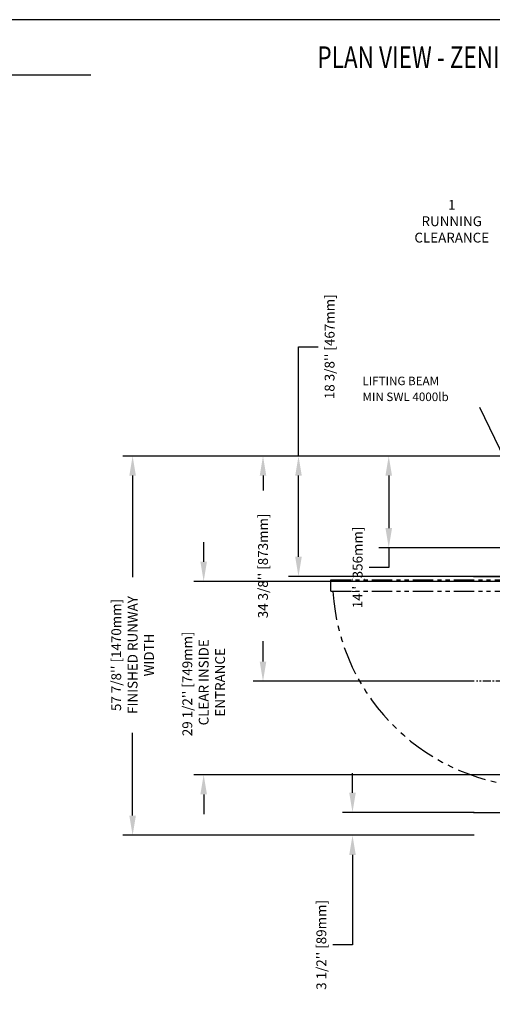
# Model space of a CAD drawing. Units: inches. Extents: x -1 to 417, y 4 to 299.
# Drawn here: x 147 to 219, y 149 to 299 of the extents above; entities that cross this region are included whole.
import ezdxf
from ezdxf.enums import TextEntityAlignment as Align

# ---------------------------------------------------------------- set-up
doc = ezdxf.new("R2010")
doc.units = ezdxf.units.IN
doc.header["$MEASUREMENT"] = 0
doc.linetypes.add('CENTER', pattern=[2, 1.25, -0.25, 0.25, -0.25])
doc.linetypes.add('PHANTOM', pattern=[2.5, 1.25, -0.25, 0.25, -0.25, 0.25, -0.25])
for name, color, linetype in [('CENTER', 2, 'CENTER'), ('DIM', 3, 'Continuous'), ('MASONRY', 7, 'Continuous'), ('PHANTOM', 4, 'PHANTOM')]:
    doc.layers.add(name, color=color, linetype=linetype)
doc.styles.add('PLAN_STYLE', font='txt.shx', dxfattribs={"height": 1.5})
doc.styles.add('SIMPLEX', font='archs.shx')
doc.dimstyles.new('IMPERIAL_PL', dxfattribs={"dimtxt": 1.5, "dimasz": 3, "dimexe": 1.5, "dimexo": 1, "dimgap": 1, "dimtad": 0, "dimtih": 1, "dimtoh": 1, "dimdec": 4, "dimzin": 0, "dimdsep": 46, "dimlunit": 5, "dimtxsty": 'PLAN_STYLE', "dimcen": 0.09, "dimadec": 0, "dimazin": 0, "dimtfac": 1, "dimtdec": 4, "dimtofl": 0, "dimtmove": 0, "dimatfit": 3, "dimfxl": 0, "dimfrac": 2, "dimtolj": 1, "dimtzin": 0, "dimarcsym": 0})
doc.dimstyles.new('METRIC_PL', dxfattribs={"dimtxt": 1.5, "dimasz": 3, "dimexe": 1.5, "dimexo": 1, "dimgap": 1, "dimtad": 0, "dimtoh": 1, "dimdec": 4, "dimzin": 0, "dimdsep": 46, "dimlunit": 5, "dimtxsty": 'PLAN_STYLE', "dimcen": 0.09, "dimadec": 0, "dimazin": 0, "dimtfac": 1, "dimtdec": 4, "dimtofl": 0, "dimtmove": 0, "dimatfit": 3, "dimfxl": 0, "dimfrac": 2, "dimtolj": 1, "dimtzin": 0, "dimarcsym": 0})

# ---------------------------------------------------------------- blocks, each defined once
blk = doc.blocks.new('*D46')
at = {"layer": 'DEFPOINTS', "color": 0}
for p in [(229.2, 268.56), (229.2, 241.74), (230.2, 241.74)]:
    blk.add_point(p, dxfattribs=at)
at = {"layer": 'DIM', "color": 0, "lineweight": -2}
for p, q in [((229.2, 242.74), (229.2, 270.06)), ((230.2, 242.74), (230.2, 270.06)), ((226.2, 268.56), (220.79, 268.56)), ((233.2, 268.56), (236.2, 268.56))]:
    blk.add_line(p, q, dxfattribs=at)
at = {"layer": 'DIM', "color": 0}
for points in [[(226.2, 269.06), (226.2, 268.06), (229.2, 268.56)], [(233.2, 269.06), (233.2, 268.06), (230.2, 268.56)]]:
    blk.add_solid(points, dxfattribs=at)
at = {"layer": 'DIM', "color": 0, "insert": (213.29, 268.56), "char_height": 1.5, "attachment_point": 5, "style": 'PLAN_STYLE'}
blk.add_mtext('\\A1;1\\PRUNNING\\PCLEARANCE', dxfattribs=at)
blk = doc.blocks.new('*D51')
at = {"layer": 'DEFPOINTS', "color": 0}
for p in [(229.2, 232.74), (189.91, 214.36), (226.7, 214.36)]:
    blk.add_point(p, dxfattribs=at)
at = {"layer": 'DIM', "color": 0, "lineweight": -2}
for p, q in [((189.91, 232.74), (189.91, 249.41)), ((189.91, 249.41), (192.91, 249.41)), ((228.2, 232.74), (188.41, 232.74)), ((189.91, 217.36), (189.91, 229.74)), ((225.7, 214.36), (188.41, 214.36))]:
    blk.add_line(p, q, dxfattribs=at)
at = {"layer": 'DIM', "color": 0}
for points in [[(189.41, 229.74), (190.41, 229.74), (189.91, 232.74)], [(189.41, 217.36), (190.41, 217.36), (189.91, 214.36)]]:
    blk.add_solid(points, dxfattribs=at)
at = {"layer": 'DIM', "color": 0, "insert": (194.66, 249.41), "char_height": 1.5, "attachment_point": 5, "rotation": 89.9544, "style": 'PLAN_STYLE'}
blk.add_mtext("\\A1;18 3/8'' [467mm]", dxfattribs=at)
blk = doc.blocks.new('*D40')
at = {"layer": 'DEFPOINTS', "color": 0}
for p in [(184.5, 232.74), (217.7, 232.74), (217.7, 198.37)]:
    blk.add_point(p, dxfattribs=at)
at = {"layer": 'DIM', "color": 0, "lineweight": -2}
for p, q in [((216.7, 232.74), (183, 232.74)), ((184.5, 229.74), (184.5, 227.47)), ((184.5, 201.37), (184.5, 204.47)), ((216.7, 198.37), (183, 198.37))]:
    blk.add_line(p, q, dxfattribs=at)
at = {"layer": 'DIM', "color": 0}
for points in [[(184, 229.74), (185, 229.74), (184.5, 232.74)], [(184, 201.37), (185, 201.37), (184.5, 198.37)]]:
    blk.add_solid(points, dxfattribs=at)
at = {"layer": 'DIM', "color": 0, "insert": (184.5, 215.97), "char_height": 1.5, "attachment_point": 5, "rotation": 89.9544, "style": 'PLAN_STYLE'}
blk.add_mtext("\\A1;34 3/8'' [873mm]", dxfattribs=at)
blk = doc.blocks.new('*D41')
at = {"layer": 'DEFPOINTS', "color": 0}
for p in [(217.7, 178.36), (198.15, 174.87), (217.7, 174.87)]:
    blk.add_point(p, dxfattribs=at)
at = {"layer": 'DIM', "color": 0, "lineweight": -2}
for p, q in [((198.15, 181.36), (198.15, 184.36)), ((216.7, 178.36), (196.65, 178.36)), ((216.7, 174.87), (196.65, 174.87)), ((198.15, 171.87), (198.15, 158.14)), ((198.15, 158.14), (195.15, 158.14))]:
    blk.add_line(p, q, dxfattribs=at)
at = {"layer": 'DIM', "color": 0}
for points in [[(197.65, 181.36), (198.65, 181.36), (198.15, 178.36)], [(197.65, 171.87), (198.65, 171.87), (198.15, 174.87)]]:
    blk.add_solid(points, dxfattribs=at)
at = {"layer": 'DIM', "color": 0, "insert": (193.4, 158.14), "char_height": 1.5, "attachment_point": 5, "rotation": 89.9544, "style": 'PLAN_STYLE'}
blk.add_mtext("\\A1;3 1/2'' [89mm]", dxfattribs=at)
blk = doc.blocks.new('*D42')
at = {"layer": 'DEFPOINTS', "color": 0}
for p in [(217.7, 232.74), (164.61, 174.87), (217.7, 174.87)]:
    blk.add_point(p, dxfattribs=at)
at = {"layer": 'DIM', "color": 0, "lineweight": -2}
for p, q in [((216.7, 232.74), (163.11, 232.74)), ((164.61, 229.74), (164.61, 214.26)), ((164.61, 177.87), (164.61, 190.51)), ((216.7, 174.87), (163.11, 174.87))]:
    blk.add_line(p, q, dxfattribs=at)
at = {"layer": 'DIM', "color": 0}
for points in [[(164.11, 229.74), (165.11, 229.74), (164.61, 232.74)], [(164.11, 177.87), (165.11, 177.87), (164.61, 174.87)]]:
    blk.add_solid(points, dxfattribs=at)
at = {"layer": 'DIM', "color": 0, "insert": (164.61, 202.38), "char_height": 1.5, "attachment_point": 5, "rotation": 89.9544, "style": 'PLAN_STYLE'}
blk.add_mtext("\\A1;57 7/8'' [1470mm] \\PFINISHED RUNWAY \\PWIDTH", dxfattribs=at)
blk = doc.blocks.new('*D52')
at = {"layer": 'DEFPOINTS', "color": 0}
for p in [(229.2, 232.74), (203.68, 218.74), (226.7, 218.74)]:
    blk.add_point(p, dxfattribs=at)
at = {"layer": 'DIM', "color": 0, "lineweight": -2}
for p, q in [((228.2, 232.74), (202.18, 232.74)), ((203.68, 229.74), (203.68, 221.74)), ((225.7, 218.74), (202.18, 218.74)), ((203.68, 218.74), (203.68, 215.74)), ((203.68, 215.74), (200.68, 215.74))]:
    blk.add_line(p, q, dxfattribs=at)
at = {"layer": 'DIM', "color": 0}
for points in [[(203.18, 229.74), (204.18, 229.74), (203.68, 232.74)], [(203.18, 221.74), (204.18, 221.74), (203.68, 218.74)]]:
    blk.add_solid(points, dxfattribs=at)
at = {"layer": 'DIM', "color": 0, "insert": (198.93, 215.74), "char_height": 1.5, "attachment_point": 5, "rotation": 89.9544, "style": 'PLAN_STYLE'}
blk.add_mtext("\\A1;14'' [356mm]", dxfattribs=at)
blk = doc.blocks.new('*D98')
at = {"layer": 'DEFPOINTS', "color": 0}
for p in [(215.6, 214.36), (215.6, 178.36), (311.32, 178.36)]:
    blk.add_point(p, dxfattribs=at)
at = {"layer": 'DIM', "color": 0, "lineweight": -2}
for p, q in [((216.6, 214.36), (312.82, 214.36)), ((311.32, 211.36), (311.32, 203.62)), ((311.32, 181.36), (311.32, 185.12)), ((216.6, 178.36), (312.82, 178.36))]:
    blk.add_line(p, q, dxfattribs=at)
at = {"layer": 'DIM', "color": 0}
for points in [[(310.82, 211.36), (311.82, 211.36), (311.32, 214.36)], [(310.82, 181.36), (311.82, 181.36), (311.32, 178.36)]]:
    blk.add_solid(points, dxfattribs=at)
at = {"layer": 'DIM', "color": 0, "insert": (311.32, 194.37), "char_height": 1.5, "attachment_point": 5, "rotation": 89.9544, "style": 'PLAN_STYLE'}
blk.add_mtext("\\A1;36'' [914mm]\\POVERALL CAB\\P WIDTH", dxfattribs=at)
blk = doc.blocks.new('*D102')
at = {"layer": 'DEFPOINTS', "color": 0}
for p in [(226.92, 213.61), (175.45, 184.11), (226.92, 184.11)]:
    blk.add_point(p, dxfattribs=at)
at = {"layer": 'DIM', "color": 0, "lineweight": -2}
for p, q in [((175.45, 216.61), (175.45, 219.61)), ((225.92, 213.61), (173.95, 213.61)), ((225.92, 184.11), (173.95, 184.11)), ((175.45, 181.11), (175.45, 178.11))]:
    blk.add_line(p, q, dxfattribs=at)
at = {"layer": 'DIM', "color": 0}
for points in [[(174.95, 216.61), (175.95, 216.61), (175.45, 213.61)], [(174.95, 181.11), (175.95, 181.11), (175.45, 184.11)]]:
    blk.add_solid(points, dxfattribs=at)
at = {"layer": 'DIM', "color": 0, "insert": (175.45, 197.98), "char_height": 1.5, "attachment_point": 5, "rotation": 90, "style": 'PLAN_STYLE'}
blk.add_mtext("\\A1;29 1/2'' [749mm] \\P CLEAR INSIDE \\P ENTRANCE", dxfattribs=at)

msp = doc.modelspace()

# ---------------------------------------------------------------- linework, layer by layer
msp.add_line((1.09631, 290.9058), (158.22259, 290.9058))
at = {"linetype": 'Continuous'}
msp.add_lwpolyline([(-0.65564, 3.73343), (416.52885, 3.73343), (416.52885, 299.31286), (-0.65564, 299.31286)], close=True, dxfattribs=at)
at = {"layer": 'CENTER'}
msp.add_line((227.26733, 198.36606), (217.07535, 198.36606), dxfattribs=at)
at = {"layer": 'PHANTOM', "ltscale": 2.5}
for p, q in [((194.85094, 213.85808), (225.78149, 213.86138)), ((194.85185, 212.10808), (194.85094, 213.85808)), ((194.85185, 212.10706), (194.85094, 213.85808)), ((194.85185, 212.10808), (225.7824, 212.11138)), ((194.85185, 212.10808), (225.7824, 212.11138))]:
    msp.add_line(p, q, dxfattribs=at)
at = {"layer": 'PHANTOM', "ltscale": 3.5}
msp.add_arc((227.01339, 214.12959), 31.92473, 183.6696622, 268.3869243, dxfattribs=at)

# ---------------------------------------------------------------- texts
at = {"linetype": 'Continuous', "style": 'PLAN_STYLE'}
for s, p in [('LIFTING BEAM', (199.67901, 243.54704)), ('MIN SWL 4000lb', (199.67901, 241.12134))]:
    msp.add_text(s, height=1.3, dxfattribs=at).set_placement(p)
at = {"layer": 'MASONRY', "style": 'SIMPLEX', "width": 0.76}
msp.add_text('%%UPLAN VIEW - ZENITH AUTO SLIM DOOR RESIDENTIAL-3648-29 1/2+SW (1L)', height=3.3238276, dxfattribs=at).set_placement((251.28343, 291.92388), align=Align.CENTER)

# ---------------------------------------------------------------- dimensions: what is measured, and where the dimension line sits
at = {"layer": 'DIM'}
dim = msp.add_linear_dim(base=(229.20483, 268.56428), p1=(230.20483, 241.73769), p2=(229.20483, 241.73769), angle=180, text='<>\\PRUNNING\\PCLEARANCE', dimstyle='IMPERIAL_PL', dxfattribs=at)
dim.commit()
dim.dimension.update_dxf_attribs({"geometry": '*D46', "text_midpoint": (213.28816, 268.56428), "dimtype": 161})
for base, p1, p2, angle, picture, middle, dimtype in [((189.90511, 214.36269), (229.20483, 232.73769), (226.70483, 214.36269), 90, '*D51', (194.65511, 249.40954), 160), ((184.50237, 232.73769), (217.70483, 198.36606), (217.70483, 232.73769), 90, '*D40', (184.50237, 215.96558), 161), ((198.14954, 174.86542), (217.70483, 178.36269), (217.70483, 174.86542), 270, '*D41', (193.39954, 158.13995), 161)]:
    dim = msp.add_linear_dim(base=base, p1=p1, p2=p2, angle=angle, dimstyle='METRIC_PL', override={"dimpost": "''"}, dxfattribs=at)
    dim.commit()
    dim.dimension.update_dxf_attribs({"geometry": picture, "text_midpoint": middle, "dimtype": dimtype, "text_rotation": 89.9543738})
for base, p1, p2, text, picture, middle in [((164.61351, 174.86542), (217.70483, 232.73769), (217.70483, 174.86542), '<> \\PFINISHED RUNWAY \\PWIDTH', '*D42', (164.61351, 202.38018)), ((311.32297, 178.36269), (215.60446, 214.36269), (215.60446, 178.36269), '<>\\POVERALL CAB\\P WIDTH', '*D98', (311.32297, 194.36921))]:
    dim = msp.add_linear_dim(base=base, p1=p1, p2=p2, angle=270, text=text, dimstyle='METRIC_PL', override={"dimpost": "''"}, dxfattribs=at)
    dim.commit()
    dim.dimension.update_dxf_attribs({"geometry": picture, "text_midpoint": middle, "dimtype": 161, "text_rotation": 89.9543738})
dim = msp.add_linear_dim(base=(203.68441, 218.73769), p1=(229.20483, 232.73769), p2=(226.70483, 218.73769), angle=90, dimstyle='METRIC_PL', override={"dimpost": "''"}, dxfattribs=at)
dim.commit()
dim.dimension.update_dxf_attribs({"geometry": '*D52', "text_midpoint": (198.93441, 215.73769), "text_rotation": 89.9543738})
dim = msp.add_linear_dim(base=(175.44526, 184.11269), p1=(226.91513, 213.61269), p2=(226.91513, 184.11269), angle=90, text='<> \\P CLEAR INSIDE \\P ENTRANCE', dimstyle='METRIC_PL', override={"dimpost": "''"}, dxfattribs=at)
dim.commit()
dim.dimension.update_dxf_attribs({"geometry": '*D102', "text_midpoint": (175.44526, 197.9775), "dimtype": 160})

# ---------------------------------------------------------------- leaders
at = {"layer": 'DIM', "annotation_type": 0, "has_hookline": 1, "hookline_direction": 0, "text_width": 58}
msp.add_leader([(90.04264, 276.31298), (94.27479, 285.5777), (95.5605, 285.5777)], dimstyle='METRIC_PL', override={"dimgap": 1, "dimtad": 0}, dxfattribs=at)
at = {"layer": 'DIM', "linetype": 'ByBlock'}
msp.add_leader([(227.16332, 220.27589), (217.55505, 240.16249)], dimstyle='IMPERIAL_PL', dxfattribs=at)

doc.saveas('drawing.dxf')
